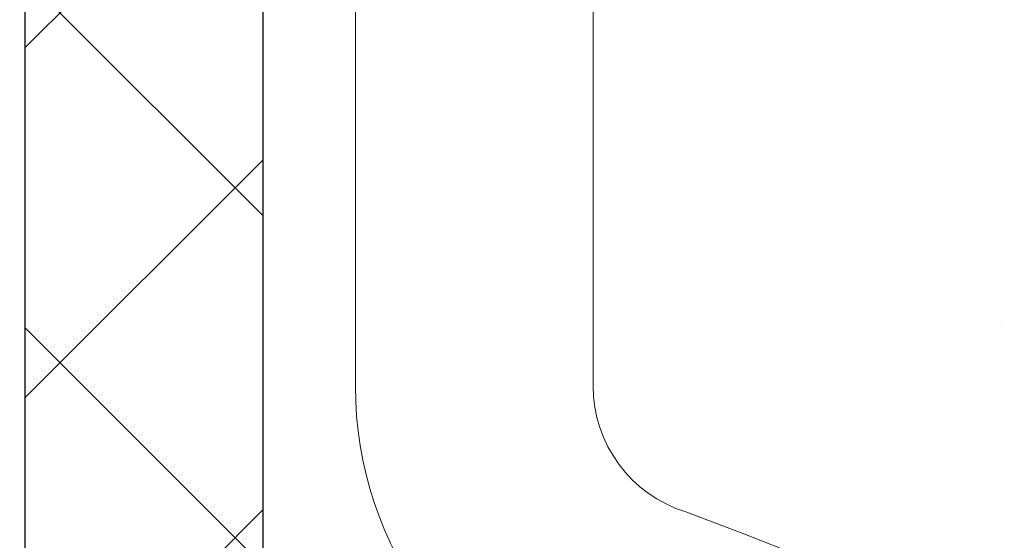
# Model space of a CAD drawing. Extents: x 13 to 3254, y -85 to 1977.
# Drawn here: x 177 to 178, y -60 to -60 of the extents above; entities that cross this region are included whole.
import ezdxf

# ---------------------------------------------------------------- set-up
doc = ezdxf.new("R2010")
doc.units = 0
doc.header["$LTSCALE"] = 5
doc.header["$MEASUREMENT"] = 0
doc.layers.get('DEFPOINTS').update_dxf_attribs({"linetype": 'CONTINUOUS'})
for name, color, linetype, lineweight in [('CONCRETE - H', 130, 'CONTINUOUS', 9), ('DECK COAT - H', 20, 'CONTINUOUS', 20), ('DECK COAT - L', 22, 'CONTINUOUS', 18), ('DIMS', 50, 'CONTINUOUS', 25), ('MIG FOOT - H', 251, 'CONTINUOUS', 20), ('MIG RETAINER - H', 251, 'CONTINUOUS', 20), ('PVC SIDESHEET - H', 170, 'CONTINUOUS', 20), ('PVC SIDESHEET - L', 150, 'CONTINUOUS', 25)]:
    doc.layers.add(name, color=color, linetype=linetype, lineweight=lineweight)
doc.dimstyles.get("Standard").update_dxf_attribs({"dimtxt": 0.18, "dimasz": 0.18, "dimexe": 0.18, "dimexo": 0.0625, "dimgap": 0.09, "dimtad": 0, "dimtih": 1, "dimtoh": 1, "dimdec": 4, "dimzin": 0, "dimdsep": 46, "dimtxsty": 'Standard', "dimcen": 0.09, "dimadec": 0, "dimazin": 0, "dimtfac": 1, "dimtdec": 4, "dimtofl": 0, "dimtmove": 0, "dimatfit": 3, "dimfxl": 1, "dimtolj": 1, "dimtzin": 0, "dimarcsym": 0})
pattern_1 = [(45, (-7.002386927800956, -202.2904333713735), (-0.003479849246914297, 0.003479849246914297), [])]

# ---------------------------------------------------------------- blocks, each defined once
blk = doc.blocks.new('*D19')
at = {"layer": 'DEFPOINTS', "color": 0, "transparency": 16777216}
for p in [(182.2837935231585, -58.57390142941688), (176.7837935231605, -63.57393459997562), (185.8153610739623, -63.57393459997562)]:
    blk.add_point(p, dxfattribs=at)
at = {"layer": 'DIMS', "color": 0, "lineweight": -2, "transparency": 16777216}
for p, q in [((182.5937935231585, -58.57390142941688), (186.1253610739623, -58.57390142941688)), ((185.8153610739623, -58.88390142941688), (185.8153610739623, -60.3989021971262)), ((185.8153610739623, -63.26393459997561), (185.8153610739623, -61.84556886379287)), ((177.0937935231605, -63.57393459997562), (186.1253610739623, -63.57393459997562))]:
    blk.add_line(p, q, dxfattribs=at)
at = {"layer": 'DIMS', "color": 0, "transparency": 16777216}
for points in [[(185.7636944072956, -58.88390142941688), (185.8670277406289, -58.88390142941688), (185.8153610739623, -58.57390142941688)], [(185.7636944072956, -63.26393459997561), (185.8670277406289, -63.26393459997561), (185.8153610739623, -63.57393459997562)]]:
    blk.add_solid(points, dxfattribs=at)
at = {"layer": 'DIMS', "color": 0, "transparency": 16777216, "insert": (185.8153610739623, -61.12223553045951), "char_height": 0.31, "attachment_point": 5}
blk.add_mtext('\\A1;5 IN\\P [127.0mm]', dxfattribs=at)
blk = doc.blocks.new('*D22')
at = {"layer": 'DEFPOINTS', "color": 0, "transparency": 16777216}
for p in [(184.7837935231609, -59.07386891490839), (176.7838002040783, -59.994516420759), (176.7838002040783, -61.07393535805308)]:
    blk.add_point(p, dxfattribs=at)
at = {"layer": 'DIMS', "color": 0, "lineweight": -2, "transparency": 16777216}
for p, q in [((184.7837935231609, -59.38386891490839), (184.7837935231609, -60.304516420759)), ((176.7838002040783, -60.76393535805308), (176.7838002040783, -59.684516420759)), ((177.0938002040783, -59.994516420759), (180.5143029934338, -59.994516420759)), ((184.4737935231609, -59.994516420759), (183.6659696601005, -59.994516420759))]:
    blk.add_line(p, q, dxfattribs=at)
at = {"layer": 'DIMS', "color": 0, "transparency": 16777216}
for points in [[(177.0938002040783, -59.94284975409233), (177.0938002040783, -60.04618308742567), (176.7838002040783, -59.994516420759)], [(184.4737935231609, -59.94284975409233), (184.4737935231609, -60.04618308742567), (184.7837935231609, -59.994516420759)]]:
    blk.add_solid(points, dxfattribs=at)
at = {"layer": 'DIMS', "color": 0, "transparency": 16777216, "insert": (182.0901363267672, -59.994516420759), "char_height": 0.31, "attachment_point": 5}
blk.add_mtext('\\A1;8 IN\\P [203.2mm]', dxfattribs=at)

msp = doc.modelspace()

# ---------------------------------------------------------------- hatches: boundary and pattern name
at = {"layer": 'CONCRETE - H'}
h = msp.add_hatch(dxfattribs=at)
h.set_pattern_fill('AR-CONC', color=256, scale=0.217)
h.set_pattern_definition([(49.99999999999999, (-2, 0), (1.556454596243635, -0.1361721329122314), [0.16275, -1.79025]), (355, (-2, 0), (-0.30109039394021, 1.632256930129026), [0.1302, -1.4322]), (100.45144446, (-1.87029545223, -0.01134767648), (1.255364197397833, 1.496084780401926), [0.1383162166399999, -1.521478383039999]), (46.18420000000002, (-2, 0.434), (2.315913687557312, -0.3591768393209761), [0.2441249999999999, -2.685374999999999]), (96.63563549, (-1.80700726335, 0.40406852381), (2.028216422113076, 2.113837363680775), [0.20747444214, -2.282218859199999]), (351.1841639899999, (-2, 0.434), (2.028216420768858, 2.113837362585878), [0.1953, -2.14830000217]), (21, (-1.783, 0.3255), (1.295288303097062, -0.8736829927437852), [0.16275, -1.79025]), (326.0000000000001, (-1.783, 0.3255), (0.5279942702698324, 1.573575597751671), [0.1302, -1.4322]), (71.45144474, (-1.67505930882, 0.25269308442), (1.823282557504037, 0.6998926015897878), [0.1383162123, -1.52147838304]), (37.50000000000001, (-2, 0), (0.02638688603852075, 0.7223796628139459), [0, -1.41484, 0, -1.4539, 0, -1.437625]), (7.499999999999999, (-2, 0), (0.5708608962494625, 0.8558734147847217), [0, -0.82894, 0, -1.38229, 0, -0.547925]), (327.5, (-2.48391, 0), (1.158394686494127, -0.04894407166360407), [0, -0.5425, 0, -1.6926, 0, -2.24595]), (317.5, (-2.70091, 0), (1.265513987472978, 0.2172278116611295), [0, -0.70525, 0, -1.12406, 0, -1.59495])])
edge = h.paths.add_edge_path()
edge.add_spline(control_points=[(186.5386857454838, -58.57393459997579), (186.6765897746629, -58.90643566067121), (187.1790641183597, -60.10373368852923), (184.307830890529, -59.36377024273697), (183.3302695960519, -61.45822639519878), (183.6349916802665, -62.65627066375384), (183.895009134752, -63.28464890318627)], knot_values=[0, 0, 0, 0, 0.8976278745051464, 3.234769126600754, 4.894874835587514, 6.877130241027044, 6.877130241027044, 6.877130241027044, 6.877130241027044], degree=3, periodic=0)
edge.add_line((183.8949988687899, -63.28464890318649), (183.40200748273, -63.28464890318787))
edge.add_line((183.40200748273, -63.28464890318787), (183.40200748273, -63.08779889467486))
edge.add_line((183.40200748273, -63.08779889467486), (182.73232378273, -63.08779889467485))
edge.add_arc((182.73232378273, -63.04842889467513), 0.03936999999972102, 239.9999999998858, 270.00000000012403, ccw=False)
edge.add_line((182.71263878273, -63.08252431482184), (182.5768778751121, -63.00414271826319))
edge.add_arc((182.5217598751125, -63.09960989467443), 0.1102359999995308, 60.00000000006802, 89.99999999997046)
edge.add_line((182.5217598751125, -62.9893738946749), (181.6138019340836, -62.9893738946749))
edge.add_arc((181.6138019340835, -62.95000389467479), 0.03937000000011182, 239.9999999667406, 270.00000000008276, ccw=False)
edge.add_line((181.5941169340637, -62.98409931481045), (180.9140297479245, -62.59145131200414))
edge.add_arc((180.8540298071971, -62.69537439467928), 0.1199999999999835, 60.00003267868259, 90)
edge.add_line((180.8540298071971, -62.57537439467929), (180.6425884246375, -62.5753743946792))
edge.add_arc((180.6425884246374, -62.53600439467906), 0.03937000000014024, 225.0000000000073, 270.0000000001654, ccw=False)
edge.add_line((180.614749630662, -62.56384318865447), (180.4982831065296, -62.44737666452203))
edge.add_arc((180.2485811322227, -62.69707863882845), 0.3531319186158823, 44.9999999999356, 76.09799910888232)
edge.add_arc((179.9592965391396, -63.86584841226868), 1.557170273114089, 76.0979991089303, 103.902000891074)
edge.add_arc((179.670011946056, -62.69707863882905), 0.3531319186163515, 103.902000891037, 135.0000000000081)
edge.add_line((179.420309971749, -62.44737666452205), (179.3038434476163, -62.5638431886545))
edge.add_arc((179.2760046536411, -62.53600439467939), 0.03936999999978212, 270, 315.00000000009504, ccw=False)
edge.add_line((179.2760046536411, -62.57537439467917), (177.5650995511569, -62.5753743946792))
edge.add_arc((177.565099551157, -62.53600439467918), 0.03937000000001944, 180, 269.99999999991724, ccw=False)
edge.add_line((177.525729551157, -62.53600439467918), (177.5257295511572, -61.2315208373082))
edge.add_line((177.5257295511572, -61.2315208373082), (177.5257295511569, -61.22022226907167))
edge.add_arc((177.5650995511569, -61.22022226907171), 0.03937000000004787, 107.3023772369659, 179.999999999938, ccw=False)
edge.add_line((177.5533903427867, -61.18263382218511), (177.5706632838802, -61.17610782539028))
edge.add_line((177.5706632838802, -61.17610782539028), (177.5878398800546, -61.16939344532189))
edge.add_line((177.5878398800546, -61.16939344532189), (177.604823786391, -61.16230229870642))
edge.add_line((177.604823786391, -61.16230229870642), (177.6215186579706, -61.15464600227035))
edge.add_line((177.6215186579706, -61.15464600227035), (177.6378281498742, -61.14623617274013))
edge.add_line((177.6378281498742, -61.14623617274013), (177.6536670641991, -61.13692060101918))
edge.add_line((177.6536670641991, -61.13692060101918), (177.669007593509, -61.12673332093949))
edge.add_line((177.669007593509, -61.12673332093949), (177.6838403476749, -61.1157681339793))
edge.add_line((177.6838403476749, -61.1157681339793), (177.6981559450962, -61.10411886929425))
edge.add_line((177.6981559450962, -61.10411886929425), (177.7119450006909, -61.0918793048133))
edge.add_line((177.7119450006909, -61.0918793048133), (177.7251962798745, -61.07911600321607))
edge.add_line((177.7251962798745, -61.07911600321607), (177.7378936614273, -61.06582362033033))
edge.add_line((177.7378936614273, -61.06582362033033), (177.7500237890209, -61.05199554424634))
edge.add_line((177.7500237890209, -61.05199554424634), (177.7615865796105, -61.03766417506129))
edge.add_line((177.7615865796105, -61.03766417506129), (177.7725850406921, -61.02287099639604))
edge.add_line((177.7725850406921, -61.02287099639604), (177.7830221797615, -61.00765749187129))
edge.add_line((177.7830221797615, -61.00765749187129), (177.7929010043145, -60.99206514510782))
edge.add_line((177.7929010043145, -60.99206514510782), (177.8022245218472, -60.97613543972646))
edge.add_line((177.8022245218472, -60.97613543972646), (177.8109958034887, -60.95990981747259))
edge.add_line((177.8109958034887, -60.95990981747259), (177.8192230480441, -60.94342634571304))
edge.add_line((177.8192230480441, -60.94342634571304), (177.8269232637526, -60.92671729457545))
edge.add_line((177.8269232637526, -60.92671729457545), (177.8341143271371, -60.90981436279414))
edge.add_line((177.8341143271371, -60.90981436279414), (177.8408145913581, -60.89274776360169))
edge.add_line((177.8408145913581, -60.89274776360169), (177.8470469671191, -60.87553350606426))
edge.add_line((177.8470469671191, -60.87553350606426), (177.852836897225, -60.85817970762822))
edge.add_line((177.852836897225, -60.85817970762822), (177.858209851625, -60.84069440114347))
edge.add_line((177.858209851625, -60.84069440114347), (177.8631913002674, -60.82308561945992))
edge.add_line((177.8631913002674, -60.82308561945992), (177.8678067131013, -60.80536139542748))
edge.add_line((177.8678067131013, -60.80536139542748), (177.8720815600753, -60.78752976189604))
edge.add_line((177.8720815600753, -60.78752976189604), (177.8760413111382, -60.76959875171552))
edge.add_line((177.8760413111382, -60.76959875171552), (177.8797114362386, -60.75157639773583))
edge.add_line((177.8797114362386, -60.75157639773583), (177.8831174053255, -60.73347073280688))
edge.add_line((177.8831174053255, -60.73347073280688), (177.8862846883475, -60.71528978977854))
edge.add_line((177.8862846883475, -60.71528978977854), (177.8892387552535, -60.69704160150074))
edge.add_line((177.8892387552535, -60.69704160150074), (177.8920050759921, -60.6787342008234))
edge.add_line((177.8920050759921, -60.6787342008234), (177.8946091205121, -60.66037562059641))
edge.add_line((177.8946091205121, -60.66037562059641), (177.8970763587624, -60.64197389366969))
edge.add_line((177.8970763587624, -60.64197389366969), (177.8994322606916, -60.6235370528931))
edge.add_line((177.8994322606916, -60.6235370528931), (177.9017022962485, -60.60507313111658))
edge.add_line((177.9017022962485, -60.60507313111658), (177.9039119353818, -60.58659016119007))
edge.add_line((177.9039119353818, -60.58659016119007), (177.9060866480403, -60.56809617596342))
edge.add_line((177.9060866480403, -60.56809617596342), (177.9060866480403, -60.55436084363338))
edge.add_line((177.9060866480403, -60.55436084363338), (177.9039119353818, -60.53586685840672))
edge.add_line((177.9039119353818, -60.53586685840672), (177.9017022962485, -60.51738388848018))
edge.add_line((177.9017022962485, -60.51738388848018), (177.8994322606916, -60.49891996670367))
edge.add_line((177.8994322606916, -60.49891996670367), (177.8970763587624, -60.48048312592708))
edge.add_line((177.8970763587624, -60.48048312592708), (177.8946091205121, -60.46208139900035))
edge.add_line((177.8946091205121, -60.46208139900035), (177.8920050759921, -60.44372281877337))
edge.add_line((177.8920050759921, -60.44372281877337), (177.8892387552535, -60.42541541809602))
edge.add_line((177.8892387552535, -60.42541541809602), (177.8862846883475, -60.40716722981823))
edge.add_line((177.8862846883475, -60.40716722981823), (177.8831174053255, -60.38898628678992))
edge.add_line((177.8831174053255, -60.38898628678992), (177.8797114362386, -60.37088062186093))
edge.add_line((177.8797114362386, -60.37088062186093), (177.8760413111382, -60.35285826788125))
edge.add_line((177.8760413111382, -60.35285826788125), (177.8720815600753, -60.33492725770076))
edge.add_line((177.8720815600753, -60.33492725770076), (177.8678067131013, -60.31709562416931))
edge.add_line((177.8678067131013, -60.31709562416931), (177.8631913002674, -60.29937140013688))
edge.add_line((177.8631913002674, -60.29937140013688), (177.858209851625, -60.28176261845333))
edge.add_line((177.858209851625, -60.28176261845333), (177.852836897225, -60.26427731196857))
edge.add_line((177.852836897225, -60.26427731196857), (177.8470469671191, -60.24692351353254))
edge.add_line((177.8470469671191, -60.24692351353254), (177.8408145913581, -60.2297092559951))
edge.add_line((177.8408145913581, -60.2297092559951), (177.8341143271371, -60.21264265680263))
edge.add_line((177.8341143271371, -60.21264265680263), (177.8269232637526, -60.19573972502131))
edge.add_line((177.8269232637526, -60.19573972502131), (177.8192230480441, -60.17903067388373))
edge.add_line((177.8192230480441, -60.17903067388373), (177.8109958034887, -60.16254720212417))
edge.add_line((177.8109958034887, -60.16254720212417), (177.8022245218471, -60.1463215798703))
edge.add_line((177.8022245218471, -60.1463215798703), (177.7929010043145, -60.13039187448892))
edge.add_line((177.7929010043145, -60.13039187448892), (177.7830221797614, -60.11479952772548))
edge.add_line((177.7830221797614, -60.11479952772548), (177.772585040692, -60.09958602320073))
edge.add_line((177.772585040692, -60.09958602320073), (177.7615865796104, -60.08479284453544))
edge.add_line((177.7615865796104, -60.08479284453544), (177.7500237890209, -60.07046147535043))
edge.add_line((177.7500237890209, -60.07046147535043), (177.7378936614273, -60.05663339926643))
edge.add_line((177.7378936614273, -60.05663339926643), (177.7251962798744, -60.04334101638072))
edge.add_line((177.7251962798744, -60.04334101638072), (177.7119450006909, -60.03057771478349))
edge.add_line((177.7119450006909, -60.03057771478349), (177.6981559450961, -60.01833815030251))
edge.add_line((177.6981559450961, -60.01833815030251), (177.6838403476749, -60.00668888561749))
edge.add_line((177.6838403476749, -60.00668888561749), (177.669007593509, -59.9957236986573))
edge.add_line((177.669007593509, -59.9957236986573), (177.6536670641991, -59.98553641857761))
edge.add_line((177.6536670641991, -59.98553641857761), (177.6378281498742, -59.97622084685663))
edge.add_line((177.6378281498742, -59.97622084685663), (177.6215186579705, -59.96781101732644))
edge.add_line((177.6215186579705, -59.96781101732644), (177.604823786391, -59.96015472089037))
edge.add_line((177.604823786391, -59.96015472089037), (177.5878398800546, -59.95306357427491))
edge.add_line((177.5878398800546, -59.95306357427491), (177.5706632838802, -59.94634919420652))
edge.add_line((177.5706632838802, -59.94634919420652), (177.5533903427867, -59.93982319741168))
edge.add_arc((177.565099551157, -59.90223475052504), 0.03937000000010585, 180.0000000000414, 252.6976227629736, ccw=False)
edge.add_line((177.5257295511569, -59.90223475052507), (177.5257295511569, -59.71299970166636))
edge.add_line((177.5257295511569, -59.71299970166636), (177.4273045511572, -59.71299970166636))
edge.add_line((177.4273045511572, -59.71299970166636), (177.4275686547633, -59.71299970166637))
edge.add_arc((177.4666745511572, -59.70844714554615), 0.03936999999996848, 122.9031521393446, 186.6402612610763, ccw=False)
edge.add_line((177.4452879545213, -59.67539248801754), (177.7605058949771, -59.47144425654451))
edge.add_arc((177.5828160511557, -59.27275190311681), 0.2665564328766554, 311.8061494065296, 360.0000000001619)
edge.add_line((177.8493724840324, -59.27275190311605), (177.8493724840322, -59.22353830076646))
edge.add_line((177.8493724840322, -59.22353830076646), (177.9391161889413, -59.22353830076646))
edge.add_line((177.9391161889413, -59.22353830076646), (177.9391161889413, -59.27723217335689))
edge.add_line((177.9391161889413, -59.27723217335689), (178.1379350865793, -59.27723217335691))
edge.add_arc((178.1379350865792, -59.19849201587656), 0.0787401574803468, 270.0000000000206, 359.9999999999793)
edge.add_line((178.2166752440596, -59.19849201587659), (178.2166752440596, -59.07386891490839))
edge.add_line((178.2166752440596, -59.07386891490839), (184.7837935231611, -59.07386891490839))
edge.add_line((184.7837935231611, -59.07386891490839), (184.7837935231611, -58.57393459997579))
edge.add_line((184.7837935231611, -58.57393459997579), (186.5386857454838, -58.57393459997579))
h.paths.add_polyline_path([(180.9276363267672, -60.48534975409233), (183.4076363267671, -60.48534975409233), (183.4076363267671, -59.50368308742566), (180.9276363267672, -59.50368308742566)], flags=16)
at = {"layer": 'DECK COAT - H'}
h = msp.add_hatch(dxfattribs=at)
h.set_pattern_fill('ANSI31', color=256, scale=0.03937, style=0)
h.set_pattern_definition(pattern_1)
h.paths.add_polyline_path([(177.6311047967258, -60.61924671132068), (177.6315884735107, -60.61566967551282), (177.6320678928795, -60.61208379060419), (177.6325433350399, -60.60848895273843), (177.6330150801993, -60.60488505805908), (177.6334834085655, -60.60127200270976), (177.6339485990651, -60.59764969573088), (177.6344108832507, -60.59401859329689), (177.6348705280165, -60.59037899445811), (177.6353278293978, -60.58673093893653), (177.63578308343, -60.58307446645416), (177.6362365861484, -60.57940961673303), (177.6366886335883, -60.57573642949511), (177.6371395217849, -60.57205494446247), (177.6375863619789, -60.56839131340497, 0.06075811873688682), (177.6375895467733, -60.55409181823991), (177.6371395217847, -60.55040207513441), (177.6366886335881, -60.54672059010174), (177.6362365861483, -60.54304740286385), (177.63578308343, -60.53938255314272), (177.6353278293978, -60.53572608066035), (177.6348705280165, -60.53207802513877), (177.6344108832507, -60.52843842629999), (177.6337774033884, -60.52346263361189), (177.7046709308756, -60.51919248443632), (177.7049434052201, -60.52133708406494), (177.7056283773035, -60.52679009767344), (177.7063072079387, -60.53224862292829), (177.7069808714896, -60.53771257012876), (177.7076503423207, -60.543181849574), (177.708316594796, -60.54865637156318), (177.7089806032796, -60.55413604639553, -0.0603675126623075), (177.7089777788245, -60.56834428178301), (177.708316594796, -60.57380064803372), (177.7076503423207, -60.57927517002294), (177.7069808714897, -60.58474444946815), (177.7063072079387, -60.59020839666861), (177.7056283773035, -60.5956669219235), (177.7049434052203, -60.60111993553197), (177.7042513050321, -60.60656733942868), (177.7035510986317, -60.61200903589013), (177.7028418421654, -60.61744494640466), (177.7021225922846, -60.62287499276836), (177.7013924056412, -60.62829909677738), (177.7006503388872, -60.63371718022786), (177.6998954486741, -60.63912916491587), (177.6991267916538, -60.64453497263757), (177.6983434244782, -60.64993452518907), (177.6975444037989, -60.65532774436649), (177.6967287862679, -60.66071455196594), (177.6958956285369, -60.66609486978355), (177.6950439872576, -60.67146861961548), (177.6941729190821, -60.67683572325778), (177.6932814806618, -60.68219610250661), (177.6923687286489, -60.6875496791581), (177.6914337196949, -60.69289637500835), (177.6904758863702, -60.69823764731778), (177.6894946037881, -60.70357446035312), (177.6884887887506, -60.70890576862392), (177.6874573578594, -60.71423052579165), (177.6863992277167, -60.71954768551781), (177.6853133149241, -60.72485620146382), (177.6841985360839, -60.73015502729119), (177.6830538077979, -60.73544311666136), (177.681878046668, -60.7407194232358), (177.6806701692963, -60.74598290067603), (177.6794290922846, -60.75123250264345), (177.6781537322348, -60.75646718279957), (177.676843005749, -60.76168589480586), (177.6756322648526, -60.7663607898604), (177.6078282692667, -60.74552302843394), (177.6086739679207, -60.74219709310917), (177.6094754254586, -60.73897896051939), (177.6102642421096, -60.73574560915891), (177.611040644604, -60.73249740216666), (177.6118048596718, -60.72923470268158), (177.6125571140435, -60.72595787384257), (177.6132976344492, -60.72266727878853), (177.6140266476193, -60.71936328065844), (177.614744380284, -60.71604624259122), (177.6154510591735, -60.71271652772573), (177.6161469110181, -60.70937449920093), (177.6168321625481, -60.70602052015575), (177.6175070404936, -60.70265495372909), (177.6181717715852, -60.6992781630599), (177.6188265825528, -60.69589051128709), (177.6194717001269, -60.69249236154958), (177.6201073510376, -60.6890840769863), (177.6207337620153, -60.68566602073615), (177.6213511597901, -60.68223855593807), (177.621959385558, -60.67880304451138), (177.6225583101789, -60.67536055338401), (177.6231482138544, -60.67191097871502), (177.6237293767925, -60.66845421664799), (177.6243020792004, -60.66499016332649), (177.6248666012859, -60.66151871489411), (177.6254232232565, -60.65803976749443), (177.6259722253198, -60.65455321727104), (177.6265138876835, -60.65105896036751), (177.6270484905552, -60.64755689292743), (177.6275763141423, -60.64404691109438), (177.6280976386527, -60.64052891101194), (177.6286127442938, -60.63700278882369), (177.6291219112731, -60.63346844067321), (177.6296254197984, -60.6299257627041), (177.6301235500773, -60.62637465105992), (177.6306165823171, -60.62281500188426)])
h.paths.add_polyline_path([(177.5258240926709, -60.223955820402), (177.5240009134976, -60.2223977462739), (177.5221741990806, -60.2208818776203), (177.5203449066058, -60.21940879661231), (177.5185139932591, -60.21797908542111), (177.5166824426146, -60.21659333430817), (177.514851863433, -60.21525226354696), (177.513023782677, -60.21395641754161), (177.5111995435614, -60.21270626286933), (177.5093804893016, -60.21150226610744), (177.5075682494908, -60.21034504099008), (177.5057672576121, -60.20923652784806), (177.5039770462167, -60.20817589873842), (177.5021955599991, -60.20716147913986), (177.5004207436535, -60.20619159453115), (177.4986517259612, -60.20526502228357), (177.4968922875835, -60.20438221659855), (177.4951246932324, -60.20353522744297), (177.4933266763174, -60.2027143553308), (177.4914759702478, -60.20190990077596), (177.4895504084313, -60.20111235009021), (177.4875363944645, -60.20031703406887), (177.4854335359404, -60.19952441094036), (177.483242484731, -60.19873517998609), (177.4809638927078, -60.19795004048761), (177.478598411743, -60.19716969172639), (177.4761470694913, -60.19639495160105), (177.4736129197766, -60.19562683209735), (177.4709968788409, -60.19486494692195), (177.4682994032017, -60.19410870888599), (177.4655209493764, -60.19335753080061), (177.4626619738822, -60.19261082547699), (177.4597229332367, -60.19186800572625), (177.4567042839571, -60.19112848435957), (177.4536064825608, -60.19039167418809), (177.4504294586783, -60.18965655796099), (177.4471729751224, -60.18892079980303), (177.4438388928324, -60.18818258769731), (177.4404291736994, -60.18744016024475), (177.4369457796146, -60.18669175604624), (177.4333906724691, -60.18593561370263), (177.429765814154, -60.18516997181486), (177.4281454671546, -60.18480545726455, -0.01216223081922574), (177.4182188630936, -60.18268943401308), (177.4385361450374, -60.11462395973878, 0.00498223423146265), (177.441229786716, -60.11515784038055), (177.4461116913109, -60.1161920542274), (177.4515286279735, -60.1173410423991), (177.4568968717097, -60.1184969310432), (177.4622129416919, -60.11966731502586), (177.4674733570923, -60.12085978921316), (177.4726742039351, -60.12208214741609), (177.4778112281469, -60.1233417447615), (177.4828816810812, -60.12464464928668), (177.487882890039, -60.12599687840274), (177.4928121823213, -60.12740444952091), (177.4976668852289, -60.12887338005227), (177.5024443260629, -60.13040968740806), (177.507141832124, -60.13201938899938), (177.5117567307133, -60.13370850223744), (177.5162863491318, -60.13548304453336), (177.5207283109691, -60.13734921030856), (177.525096656381, -60.13932084294818), (177.5294051177916, -60.14140527296341), (177.533660425352, -60.14360451785647), (177.5378693092136, -60.14592059512968), (177.5420384995275, -60.14835552228531), (177.5461746376931, -60.15091126783763), (177.5502737316659, -60.15358385355553), (177.5543291340517, -60.15636758505512), (177.5583390400313, -60.15925939085015), (177.5623016447856, -60.16225619945455), (177.5662151434955, -60.16535493938208), (177.5700777308887, -60.16855253981409), (177.5738874533764, -60.17184604022559), (177.5776424116082, -60.17523201324526), (177.5813408363743, -60.17870675357973), (177.5849809584644, -60.18226655593553), (177.5885610086684, -60.1859077150193), (177.592079217776, -60.18962652553758), (177.5955338165773, -60.19341928219698), (177.5989230358621, -60.19728227970408), (177.6022451064202, -60.20121181276544), (177.6054982590416, -60.20520417608766), (177.608680724516, -60.20925566437732), (177.6117907336333, -60.21336257234101), (177.6148262107204, -60.21752099523248), (177.6177869502761, -60.22172872100246), (177.6206742186945, -60.22598476768597), (177.6234892842228, -60.23028815479758), (177.6262334151082, -60.23463790185188), (177.6289078795974, -60.23903302836338), (177.6315139459378, -60.2434725538467), (177.6340528823762, -60.24795549781633), (177.6365259571599, -60.25248087978692), (177.6389344385357, -60.25704771927299), (177.6412795947509, -60.26165503578908), (177.6435626940524, -60.26630184884978), (177.6457850046872, -60.27098717796964), (177.6479477949026, -60.27571004266325), (177.6484639633557, -60.27687735933641), (177.5837447893251, -60.30573943084617), (177.5828546984135, -60.30375548428874), (177.5816482951461, -60.30112996796645), (177.5804242648153, -60.29852918096724), (177.5791824086893, -60.29595323207973), (177.5779227047306, -60.29340244508997), (177.5766453294338, -60.29087731250674), (177.5753500907524, -60.28837781569244), (177.5740367839479, -60.28590391955261), (177.5727052042823, -60.28345558899277), (177.5713551470174, -60.28103278891838), (177.569986407415, -60.27863548423501), (177.5685987807369, -60.27626363984815), (177.5671920622448, -60.27391722066331), (177.5657660472007, -60.27159619158603), (177.5643205308663, -60.26930051752181), (177.5628553085034, -60.26703016337613), (177.5613701753738, -60.26478509405457), (177.5598649267393, -60.2625652744626), (177.5583389118198, -60.26037016547907), (177.5567892214526, -60.25819663859578), (177.5552161349695, -60.25604510591189), (177.5536205843466, -60.2539167119822), (177.5520035015596, -60.25181260136149), (177.5503658185846, -60.24973391860458), (177.5487084673974, -60.24768180826622), (177.547032379974, -60.2456574149012), (177.5453384882903, -60.24366188306432), (177.543627724322, -60.24169635731037), (177.5419010200454, -60.23976198219411), (177.5401593074361, -60.23785990227036), (177.5384035184701, -60.23599126209389), (177.5366345851233, -60.23415720621948), (177.5348534583764, -60.23235889717041), (177.5330623132099, -60.23059852823677), (177.5312628468701, -60.22887745392195), (177.5294560165432, -60.22719625639716), (177.5276427794149, -60.22555551783346)])
h.paths.add_polyline_path([(177.2580105191961, -59.71299970166648), (177.3288765191962, -59.71299970166642), (177.3288765191962, -59.88332950324333), (177.2580105191961, -59.88332950324327)])
h = msp.add_hatch(dxfattribs=at)
h.set_pattern_fill('ANSI31', color=256, scale=0.03937, style=0)
h.set_pattern_definition(pattern_1)
h.paths.add_polyline_path([(177.454860519201, -62.17639923070796), (177.525726519201, -62.17639923070801), (177.5257265192008, -62.41261923070802), (177.4548605192008, -62.41261923070796)])
h.paths.add_polyline_path([(177.4548605192012, -61.70395923070795), (177.5257265192012, -61.70395923070801), (177.5257265192011, -61.94017923070801), (177.4548605192011, -61.94017923070795)])
h.paths.add_polyline_path([(177.4548605192014, -61.23152083730825), (177.5257265192014, -61.23152083730831), (177.5257265192013, -61.46773923070801), (177.4548605192013, -61.46773923070795)])
h.paths.add_polyline_path([(177.7247561050012, -60.96723721014045), (177.7348105844846, -60.95115621188405), (177.7442088375499, -60.93469193366052), (177.7529767884969, -60.91786997685399), (177.7611397941373, -60.90072170993933), (177.768723204565, -60.88327856965869), (177.7757523698742, -60.86557199275431), (177.7781174892413, -60.85904505256262), (177.843744389416, -60.88464708206477), (177.8408115593971, -60.8927477636018), (177.8341112951761, -60.90981436279425), (177.8269202317917, -60.92671729457557), (177.8192200160832, -60.94342634571315), (177.8109927715277, -60.95990981747271), (177.8022214898862, -60.97613543972658), (177.7928979723536, -60.99206514510793), (177.7830191478005, -61.0076574918714), (177.7725820087311, -61.02287099639615), (177.7615835476495, -61.03766417506141), (177.7500207570599, -61.05199554424645), (177.7378906294663, -61.06582362033045), (177.7251932479135, -61.07911600321619), (177.7119419687301, -61.09187930481342), (177.7064686203484, -61.09673760710855), (177.6596248776697, -61.04396561622171), (177.663843327853, -61.04034181701293), (177.6774928141643, -61.02703509504853), (177.6903992796894, -61.01293471979726), (177.7025715245775, -60.99818252321764), (177.7140184847823, -60.9829193880757)])
h.paths.add_polyline_path([(177.8352945341059, -60.56780055666367, 0.05548686241699283), (177.8353031299723, -60.55473368304452), (177.8332047781412, -60.53588335202916), (177.8310571767637, -60.51703798034886), (177.8288236960473, -60.49820125655351), (177.8264677061993, -60.47937686919308), (177.823952577427, -60.46056850681749), (177.8212416799379, -60.44177985797675), (177.8182983839396, -60.42301461122078), (177.8162173245825, -60.41087535892636), (177.8850035890387, -60.39983082524812), (177.8862816563866, -60.40716722981834), (177.8892357232925, -60.42541541809614), (177.8920020440311, -60.44372281877348), (177.8946060885511, -60.46208139900047), (177.8970733268015, -60.48048312592719), (177.8994292287306, -60.49891996670378), (177.9016992642875, -60.51738388848027), (177.9039089034208, -60.53586685840681), (177.9060836160793, -60.55436084363346, -0.05859327961190841), (177.9060767705797, -60.56815439081298), (177.9039089034208, -60.58659016119019), (177.9016992642875, -60.6050731311167), (177.8994292287306, -60.62353705289321), (177.8970733268015, -60.6419738936698), (177.8966903858523, -60.64483003242084), (177.8271581437006, -60.63756354642361), (177.8288236960473, -60.62425576304351), (177.8310571767637, -60.60541903924816), (177.8332047781412, -60.58657366756786)])
h.paths.add_polyline_path([(177.6774928141643, -60.09542192454852), (177.663843327853, -60.08211520258409), (177.6494420206065, -60.0697439658651), (177.634280784151, -60.05844830438751), (177.6183983109576, -60.04825047607703), (177.6007510401341, -60.03833109388667), (177.6380118836731, -59.97633069212738), (177.6536640322381, -59.98553641857772), (177.669004561548, -59.99572369865741), (177.6838373157139, -60.00668888561761), (177.6981529131352, -60.01833815030263), (177.7119419687299, -60.0305777147836), (177.7251932479135, -60.04334101638084), (177.7378906294663, -60.05663339926654), (177.7500207570599, -60.07046147535054), (177.7615835476495, -60.08479284453556), (177.772582008731, -60.09958602320084), (177.7830191478005, -60.11479952772559), (177.7928979723535, -60.13039187448904), (177.8022214898862, -60.14632157987042), (177.8109927715277, -60.16254720212429), (177.8123343271668, -60.16523503938755), (177.747956703591, -60.19495564175064), (177.7442088375499, -60.1877650859365), (177.7348105844846, -60.171300807713), (177.7247561050012, -60.15521980945657), (177.7140184847823, -60.13953763152132), (177.7025715245775, -60.12427449637941), (177.6903992796894, -60.10952229979979)])
h.paths.add_polyline_path([(177.4548605191958, -59.71299970166648), (177.525726519196, -59.71299970166648), (177.525726519196, -59.78834531278507), (177.4548605191958, -59.78834531278507)])
h.paths.add_polyline_path([(177.2580105192027, -61.8546747086889), (177.3288765192012, -61.85467470868896), (177.3288765192011, -62.09089470868896), (177.2580105192023, -62.09089470868891)])
h.paths.add_polyline_path([(177.2580105192038, -61.3822347086889), (177.3288765192015, -61.38223470868896), (177.3288765192014, -61.61845470868896), (177.2580105192032, -61.6184547086889)])
h.paths.add_polyline_path([(177.4281454671546, -60.93765156233242), (177.429765814154, -60.93728704778216), (177.4355038340681, -60.93607506430108), (177.4423381116154, -60.93460672569633), (177.4489524696315, -60.93314221500516), (177.4552317622734, -60.93168927977818), (177.4612540675578, -60.93021391016016), (177.4669690896694, -60.92872126447502), (177.4723615581054, -60.92720948446863), (177.4774140592281, -60.92567803404482), (177.4833100876027, -60.92373299263186), (177.4896068777545, -60.92135956548366), (177.4949918569742, -60.91901885285928), (177.5233595432705, -60.9839202146734), (177.5207283109691, -60.98510780928844), (177.5162863491318, -60.98697397506366), (177.5117567307133, -60.98874851735958), (177.507141832124, -60.99043763059764), (177.5024443260629, -60.99204733218896), (177.4976668852289, -60.99358363954475), (177.4928121823213, -60.99505257007611), (177.487882890039, -60.99646014119428), (177.4828816810812, -60.99781237031034), (177.4778112281469, -60.99911527483552), (177.4726742039351, -61.00037487218093), (177.4674733570923, -61.00159723038384), (177.4622129416919, -61.00278970457116), (177.4568968717097, -61.00396008855382), (177.4515286279736, -61.00511597719792), (177.4461116913109, -61.00626496536962), (177.441229786716, -61.00729917921642, 0.2906124959815097), (177.3332909827607, -61.10812604711604), (177.2646952783082, -61.09033224800901, -0.2906124959815037)])
at = {"layer": 'MIG FOOT - H'}
h = msp.add_hatch(dxfattribs=at)
h.set_pattern_fill('ANSI31', color=256, scale=1.9685, style=0)
h.set_pattern_definition([(45, (-771.2351202154739, -526.1366013254329), (-0.1739924623457148, 0.1739924623457148), [])])
h.paths.add_polyline_path([(177.1857920071827, -59.81594940319668), (177.0217920071827, -59.8159494031968), (177.0217920071831, -60.3784494031968), (177.1857920071828, -60.3784494031968)])
edge = h.paths.add_edge_path()
edge.add_line((177.1857920071831, -60.7534494031968), (177.0217920071831, -60.7534494031968))
edge.add_line((177.0217920071831, -60.7534494031968), (177.0217920071833, -62.6803194031968))
edge.add_arc((177.3761220071834, -62.68031940319675), 0.3543300000001182, 180.0000000000092, 269.9999999999816)
edge.add_line((177.3761220071833, -63.03464940319681), (179.7405419761832, -63.03464940319681))
edge.add_line((179.7405419761832, -63.03464940319681), (179.740541976183, -62.87064940319677))
edge.add_line((179.740541976183, -62.87064940319677), (177.3761220071833, -62.87064940319682))
edge.add_arc((177.3761220071831, -62.68031940319686), 0.1903299999999604, 179.9999999999829, 270.0000000000342, ccw=False)
edge.add_line((177.1857920071832, -62.6803194031968), (177.1857920071831, -60.7534494031968))
h.paths.add_polyline_path([(180.709292007183, -62.87064940319682), (180.178045038183, -62.87064940319694), (180.1780450381831, -63.03464940319692), (180.7092920071833, -63.03464940319692)])
at = {"layer": 'MIG RETAINER - H'}
h = msp.add_hatch(dxfattribs=at)
h.set_pattern_fill('ANSI31', color=256, scale=0.47, style=0)
h.set_pattern_definition([(45, (-771.2351202154737, -496.8354576318771), (-0.04154252339470966, 0.04154252339470967), [])])
h.paths.add_polyline_path([(176.7837920071846, -61.48309940319685), (176.7837920071832, -60.78683249606247), (176.8580883414652, -60.72224767800226), (177.0217920071831, -60.72224767800226), (177.0217920071836, -61.48309940319679)])
edge = h.paths.add_edge_path()
edge.add_arc((177.5637920071815, -59.03409940319456), 0.07800000000003138, 270.000000000501, 360.0000000000418)
edge.add_line((177.6417920071816, -59.0340994031945), (177.6417920071812, -58.77109940319743))
edge.add_arc((177.6617920071814, -58.7710994031972), 0.02000000000020918, 90.00000000195422, 180.0000000006514, ccw=False)
edge.add_line((177.6617920071807, -58.75109940319705), (177.7487920071806, -58.75109940319517))
edge.add_arc((177.7487920071813, -58.7810994031952), 0.03000000000002956, 2.1719870346714742e-10, 90.0000000013028, ccw=False)
edge.add_line((177.7787920071813, -58.78109940319509), (177.7787920071819, -59.31609940320216))
edge.add_arc((177.621792007182, -59.31609940320233), 0.1569999999999254, -90.00000000033191, 6.230038707144558e-11, ccw=False)
edge.add_line((177.6217920071811, -59.47309940320231), (177.4555316922238, -59.47309940320146))
edge.add_arc((177.4555316922345, -59.55183908823297), 0.07873968503150763, 90.00000000777618, 177.4144840053407)
edge.add_arc((177.2619892331681, -59.5430994031973), 0.1149999999996634, 275.2124696742857, 357.41448399777784, ccw=False)
edge.add_arc((177.2706199184935, -59.6377065449508), 0.02000000000000517, 160.3257550186187, 275.2124696744299, ccw=False)
edge.add_arc((177.1405729520622, -59.59120893076256), 0.1181095275611714, 340.3257550185371, 642.6342225154141)
edge.add_arc((177.1707811122226, -59.72597431453353), 0.02000000000015042, -10.621520468789072, 102.63422251443592, ccw=False)
edge.add_arc((177.1127920071825, -59.71509940319579), 0.07899999999997757, 270.0000000008245, 349.3784795304081, ccw=False)
edge.add_line((177.1127920071836, -59.7940994031958), (177.0387920071824, -59.79409940319694))
edge.add_arc((177.0387920071826, -59.81109940319693), 0.01699999999999591, 90.00000000076633, 180)
edge.add_line((177.0217920071826, -59.81109940319693), (177.0217920071831, -60.4096511283915))
edge.add_line((177.0217920071831, -60.4096511283915), (176.8580883414652, -60.4096511283915))
edge.add_line((176.8580883414652, -60.4096511283915), (176.7837920071832, -60.34506631033123))
edge.add_line((176.7837920071832, -60.34506631033123), (176.7837920071813, -58.78109940319787))
edge.add_arc((176.8137920071811, -58.78109940319776), 0.02999999999985903, 90.00000000043423, 180.0000000002171, ccw=False)
edge.add_line((176.8137920071809, -58.75109940319784), (176.8787920071811, -58.75109940319722))
edge.add_arc((176.8787920071813, -58.7710994031972), 0.01999999999998181, 0, 90.00000000065143, ccw=False)
edge.add_line((176.8987920071813, -58.7710994031972), (176.8987920071816, -59.03409940319865))
edge.add_arc((176.9767920071816, -59.03409940319854), 0.07799999999997453, 180.0000000000835, 270.0000000004176)
edge.add_line((176.9767920071822, -59.11209940319851), (176.9807920071822, -59.11209940319851))
edge.add_arc((176.9807920071817, -59.03409940319865), 0.07799999999986085, 270.000000000334, 360.0000000001671)
edge.add_line((177.0587920071816, -59.03409940319843), (177.0587920071812, -58.77109940319777))
edge.add_arc((177.0787920071812, -58.77109940319777), 0.01999999999998181, 90.00000000032571, 180, ccw=False)
edge.add_line((177.0787920071811, -58.75109940319778), (177.2202386552374, -58.75109940319682))
edge.add_line((177.2202386552374, -58.75109940319682), (177.2202386552374, -59.08199460941405))
edge.add_line((177.2202386552374, -59.08199460941405), (177.2395242176352, -59.10132521631591))
edge.add_line((177.2395242176352, -59.10132521631591), (177.2395242176352, -59.17846746590119))
edge.add_line((177.2395242176352, -59.17846746590119), (177.2973809048238, -59.21703859069414))
edge.add_line((177.2973809048238, -59.21703859069414), (177.3552375920124, -59.17846746590119))
edge.add_line((177.3552375920124, -59.17846746590119), (177.3552375920124, -59.10132521631591))
edge.add_line((177.3552375920124, -59.10132521631591), (177.3745231544092, -59.08203965391989))
edge.add_line((177.3745231544092, -59.08203965391989), (177.3745231544092, -58.75109940319682))
edge.add_line((177.3745231544092, -58.75109940319682), (177.4617920071813, -58.75109940319665))
edge.add_arc((177.4617920071813, -58.77109940319663), 0.01999999999998181, 0, 90, ccw=False)
edge.add_line((177.4817920071812, -58.77109940319663), (177.4817920071816, -59.03409940319473))
edge.add_arc((177.5597920071817, -59.0340994031945), 0.07800000000008822, 180.000000000167, 270.000000000334)
edge.add_line((177.5597920071821, -59.11209940319459), (177.5637920071821, -59.11209940319459))
at = {"layer": 'PVC SIDESHEET - H'}
h = msp.add_hatch(dxfattribs=at)
h.set_pattern_fill('ANSI37', color=256, scale=0.59055, style=0)
h.set_pattern_definition([(45, (-12.05882516247419, -223.9528689052374), (-0.05219773870371446, 0.05219773870371446), []), (135, (-12.05882516247419, -223.9528689052374), (-0.05219773870371446, -0.05219773870371446), [])])
edge = h.paths.add_edge_path()
edge.add_arc((177.4666715191964, -61.14272510093541), 0.1102360000001283, 460.6398328217147, 539.9999999999261, ccw=False)
edge.add_line((177.4463181332123, -61.03438436356016), (177.4666359498937, -61.0300383704981))
edge.add_line((177.4666359498936, -61.0300383704981), (177.4867793324879, -61.02527590767646))
edge.add_line((177.4867793324879, -61.02527590767646), (177.5065738469079, -61.01968050533567))
edge.add_line((177.5065738469079, -61.01968050533567), (177.5258450590664, -61.01283569371616))
edge.add_line((177.5258450590664, -61.01283569371616), (177.544420031156, -61.00433276696496))
edge.add_line((177.544420031156, -61.00433276696496), (177.5621763294038, -60.99402507490346))
edge.add_line((177.5621763294038, -60.99402507490346), (177.5790530081882, -60.98208501748549))
edge.add_line((177.5790530081882, -60.98208501748549), (177.5949928416941, -60.96870429602392))
edge.add_line((177.5949928416941, -60.96870429602392), (177.6099386041067, -60.95407461183156))
edge.add_line((177.6099386041066, -60.95407461183156), (177.623833069611, -60.93838766622135))
edge.add_line((177.623833069611, -60.93838766622135), (177.6366190123921, -60.92183516050609))
edge.add_line((177.6366190123921, -60.92183516050609), (177.648250343386, -60.90459832474632))
edge.add_line((177.6482503433861, -60.90459832474632), (177.6587662849886, -60.88677817549582))
edge.add_line((177.6587662849886, -60.88677817549582), (177.6682455043543, -60.86843864164881))
edge.add_line((177.6682455043544, -60.86843864164881), (177.6767668821003, -60.84964345139259))
edge.add_line((177.6767668821001, -60.84964345139259), (177.6844092988433, -60.83045633291458))
edge.add_line((177.6844092988434, -60.83045633291458), (177.691251635201, -60.8109410144021))
edge.add_line((177.691251635201, -60.8109410144021), (177.6973727717902, -60.79116122404251))
edge.add_line((177.6973727717902, -60.79116122404251), (177.702851589228, -60.77118069002323))
edge.add_line((177.702851589228, -60.77118069002323), (177.7077669681317, -60.75106314053154))
edge.add_line((177.7077669681317, -60.75106314053154), (177.7121971933051, -60.73087107241689))
edge.add_line((177.7121971933051, -60.73087107241689), (177.7162068565605, -60.71063868389065))
edge.add_line((177.7162068565606, -60.71063868389065), (177.7198468626659, -60.69037188681763))
edge.add_line((177.7198468626659, -60.69037188681763), (177.7231675217652, -60.67007536418301))
edge.add_line((177.7231675217652, -60.67007536418301), (177.7262191440029, -60.64975379897193))
edge.add_line((177.7262191440029, -60.64975379897193), (177.7290520395232, -60.62941187416958))
edge.add_line((177.7290520395232, -60.62941187416958), (177.7317165184704, -60.60905427276113))
edge.add_line((177.7317165184704, -60.60905427276113), (177.7342628909886, -60.58868567773173))
edge.add_line((177.7342628909886, -60.58868567773173), (177.7367414672223, -60.5683107720666))
edge.add_arc((177.6781126808967, -60.56122850979851), 0.05905499999863137, 353.1121365470012, 366.8878634529987)
edge.add_line((177.7367414672223, -60.55414624753043), (177.7342628909886, -60.53377134186529))
edge.add_line((177.7342628909886, -60.53377134186529), (177.7317165184704, -60.51340274683589))
edge.add_line((177.7317165184704, -60.51340274683589), (177.7290520395232, -60.49304514542744))
edge.add_line((177.7290520395232, -60.49304514542744), (177.7262191440029, -60.47270322062509))
edge.add_line((177.7262191440029, -60.47270322062509), (177.7231675217651, -60.45238165541402))
edge.add_line((177.7231675217652, -60.45238165541402), (177.7198468626659, -60.43208513277939))
edge.add_line((177.7198468626659, -60.43208513277939), (177.7162068565606, -60.41181833570637))
edge.add_line((177.7162068565606, -60.41181833570637), (177.7121971933051, -60.39158594718013))
edge.add_line((177.7121971933051, -60.39158594718013), (177.7077669681317, -60.37139387906548))
edge.add_line((177.7077669681317, -60.37139387906548), (177.702851589228, -60.35127632957379))
edge.add_line((177.702851589228, -60.35127632957379), (177.6973727717902, -60.33129579555448))
edge.add_line((177.6973727717902, -60.33129579555448), (177.691251635201, -60.31151600519492))
edge.add_line((177.691251635201, -60.31151600519492), (177.6844092988434, -60.29200068668244))
edge.add_line((177.6844092988434, -60.29200068668244), (177.6767668821003, -60.27281356820443))
edge.add_line((177.6767668821001, -60.27281356820443), (177.6682455043543, -60.25401837794821))
edge.add_line((177.6682455043544, -60.25401837794821), (177.6587662849888, -60.2356788441012))
edge.add_line((177.6587662849886, -60.2356788441012), (177.6482503433861, -60.2178586948507))
edge.add_line((177.6482503433861, -60.2178586948507), (177.6366190123921, -60.20062185909093))
edge.add_line((177.6366190123921, -60.20062185909093), (177.623833069611, -60.18406935337568))
edge.add_line((177.623833069611, -60.18406935337568), (177.6099386041066, -60.16838240776546))
edge.add_line((177.6099386041066, -60.16838240776546), (177.594992841694, -60.15375272357311))
edge.add_line((177.5949928416941, -60.15375272357311), (177.5790530081883, -60.14037200211153))
edge.add_line((177.5790530081882, -60.14037200211153), (177.5621763294038, -60.12843194469356))
edge.add_line((177.5621763294038, -60.12843194469356), (177.544420031156, -60.11812425263206))
edge.add_line((177.544420031156, -60.11812425263206), (177.5258450590664, -60.10962132588087))
edge.add_line((177.5258450590664, -60.10962132588087), (177.5065738469079, -60.10277651426135))
edge.add_line((177.5065738469079, -60.10277651426135), (177.4867793324879, -60.09718111192056))
edge.add_line((177.4867793324879, -60.09718111192056), (177.4666359498936, -60.09241864909892))
edge.add_line((177.4666359498936, -60.09241864909892), (177.4463181332122, -60.08807265603686))
edge.add_arc((177.4666715191963, -59.97973191866173), 0.110235999999999, 179.9999999999852, 259.360167178347, ccw=False)
edge.add_line((177.3564355191963, -59.9797319186617), (177.3564355191965, -59.78231894186358))
edge.add_line((177.3564355191964, -59.78231894186358), (177.3564355191962, -59.70844714554663))
edge.add_arc((177.4666715191962, -59.70844714554606), 0.110235999999901, 122.90315213944501, 180.0000000002955, ccw=False)
edge.add_line((177.4067890486156, -59.61589410446608), (177.6527360721665, -59.45676464496675))
edge.add_arc((177.5828130191948, -59.27275190311671), 0.1968500000001499, 290.8063042784199, 360.0000000000992)
edge.add_line((177.779663019195, -59.27275190311637), (177.7796630191934, -58.77472140311637))
edge.add_arc((177.7560410191933, -58.77472140311646), 0.02362199999998893, 360.0000000002068, 450.0000000002069)
edge.add_line((177.7560410191933, -58.75109940311647), (177.3761205194298, -58.75109940311752))
edge.add_line((177.3761205194298, -58.75109940311752), (177.3761205194297, -58.69204428757133))
edge.add_line((177.3761205194295, -58.69204428757133), (177.4007266249872, -58.67235940312527))
edge.add_line((177.4007266249873, -58.67235940312527), (177.7391334520698, -58.67235940312433))
edge.add_arc((177.73913345207, -58.78259540312432), 0.1102359999999862, 360.0000000001625, 450.00000000014774, ccw=False)
edge.add_line((177.8493694520701, -58.78259540312401), (177.8493694520715, -59.27275190311617))
edge.add_arc((177.5828130191947, -59.2727519031168), 0.2665564328767118, 311.8061494065087, 360.0000000001344, ccw=False)
edge.add_line((177.7605028630161, -59.47144425654461), (177.4452849225605, -59.67539248801764))
edge.add_arc((177.4666715191963, -59.70844714554632), 0.039369999999998, 482.9031521392246, 540.0000000000828)
edge.add_line((177.4273015191962, -59.70844714554637), (177.4273015191964, -59.78231894186358))
edge.add_line((177.4273015191964, -59.78231894186358), (177.4273015191963, -59.96477704282258))
edge.add_arc((177.486356519197, -59.96477704282201), 0.05905500000076813, 180.0000000005515, 253.6672662414483)
edge.add_line((177.4697493667083, -60.02144886572638), (177.4930324937215, -60.02837846790975))
edge.add_line((177.4930324937215, -60.02837846790975), (177.5160900936932, -60.03563863225737))
edge.add_line((177.5160900936931, -60.03563863225737), (177.5387658738821, -60.04345844201536))
edge.add_line((177.5387658738821, -60.04345844201536), (177.5609035415475, -60.05206698042973))
edge.add_line((177.5609035415476, -60.05206698042973), (177.5823468039483, -60.06169333074659))
edge.add_line((177.5823468039483, -60.06169333074659), (177.6029393683431, -60.07256657621197))
edge.add_line((177.6029393683431, -60.07256657621197), (177.6225249419911, -60.0849158000719))
edge.add_line((177.6225249419911, -60.0849158000719), (177.640947263549, -60.09896999761413))
edge.add_line((177.640947263549, -60.09896999761413), (177.658092345349, -60.11483973779981))
edge.add_line((177.658092345349, -60.11483973779981), (177.673972004762, -60.13228315682009))
edge.add_line((177.6739720047619, -60.13228315682009), (177.6886213561367, -60.15099312624299))
edge.add_line((177.6886213561368, -60.15099312624299), (177.7020755138223, -60.17066251763642))
edge.add_line((177.7020755138223, -60.17066251763642), (177.7143699113838, -60.19098627782044))
edge.add_line((177.7143699113838, -60.19098627782044), (177.7255555918243, -60.21176083177996))
edge.add_line((177.7255555918243, -60.21176083177996), (177.7357059493031, -60.23292791110312))
edge.add_line((177.7357059493031, -60.23292791110312), (177.7448954081568, -60.25444244292443))
edge.add_line((177.7448954081568, -60.25444244292443), (177.7531933158792, -60.27627401731461))
edge.add_line((177.7531933158791, -60.27627401731461), (177.7606667593629, -60.29839875341169))
edge.add_line((177.7606667593629, -60.29839875341169), (177.7673828151522, -60.32079280024284))
edge.add_line((177.7673828151522, -60.32079280024284), (177.773408559791, -60.34343230683525))
edge.add_line((177.773408559791, -60.34343230683525), (177.7788110698233, -60.36629342221612))
edge.add_line((177.7788110698233, -60.36629342221612), (177.7836574217933, -60.38935229541262))
edge.add_line((177.7836574217933, -60.38935229541262), (177.7880146922449, -60.4125850754519))
edge.add_line((177.788014692245, -60.4125850754519), (177.7919499577222, -60.4359679113612))
edge.add_line((177.7919499577222, -60.4359679113612), (177.7955302947692, -60.45947695216766))
edge.add_line((177.7955302947691, -60.45947695216766), (177.7988227799298, -60.4830883468985))
edge.add_line((177.7988227799298, -60.4830883468985), (177.8018944897482, -60.50677824458087))
edge.add_line((177.8018944897482, -60.50677824458087), (177.8048125007685, -60.53052279424197))
edge.add_line((177.8048125007686, -60.53052279424197), (177.8076438895347, -60.55429814490897))
edge.add_arc((177.7489969538281, -60.56122850979857), 0.05905500000235072, 353.26055727237843, 366.7394427276489, ccw=False)
edge.add_line((177.8076438895347, -60.56815887468814), (177.8048125007686, -60.59193422535513))
edge.add_line((177.8048125007686, -60.59193422535513), (177.8018944897483, -60.61567877501621))
edge.add_line((177.8018944897483, -60.61567877501621), (177.7988227799298, -60.63936867269858))
edge.add_line((177.7988227799298, -60.63936867269858), (177.7955302947691, -60.66298006742942))
edge.add_line((177.7955302947691, -60.66298006742942), (177.7919499577221, -60.68648910823588))
edge.add_line((177.7919499577222, -60.68648910823588), (177.788014692245, -60.70987194414518))
edge.add_line((177.788014692245, -60.70987194414518), (177.7836574217934, -60.73310472418446))
edge.add_line((177.7836574217933, -60.73310472418446), (177.7788110698233, -60.75616359738096))
edge.add_line((177.7788110698233, -60.75616359738096), (177.773408559791, -60.77902471276182))
edge.add_line((177.773408559791, -60.77902471276182), (177.7673828151522, -60.80166421935424))
edge.add_line((177.7673828151522, -60.80166421935424), (177.7606667593629, -60.82405826618539))
edge.add_line((177.7606667593629, -60.82405826618539), (177.7531933158791, -60.84618300228247))
edge.add_line((177.7531933158791, -60.84618300228247), (177.7448954081567, -60.86801457667265))
edge.add_line((177.7448954081568, -60.86801457667265), (177.7357059493031, -60.88952910849399))
edge.add_line((177.7357059493031, -60.88952910849399), (177.7255555918243, -60.91069618781712))
edge.add_line((177.7255555918243, -60.91069618781712), (177.7143699113838, -60.93147074177664))
edge.add_line((177.7143699113838, -60.93147074177664), (177.7020755138223, -60.95179450196061))
edge.add_line((177.7020755138223, -60.95179450196061), (177.6886213561368, -60.97146389335403))
edge.add_line((177.6886213561368, -60.97146389335403), (177.6739720047619, -60.99017386277693))
edge.add_line((177.6739720047619, -60.99017386277693), (177.6580923453488, -61.00761728179721))
edge.add_line((177.6580923453488, -61.00761728179721), (177.6409472635489, -61.02348702198289))
edge.add_line((177.6409472635489, -61.02348702198289), (177.622524941991, -61.03754121952512))
edge.add_line((177.6225249419911, -61.03754121952512), (177.6029393683431, -61.04989044338508))
edge.add_line((177.6029393683431, -61.04989044338508), (177.5823468039483, -61.06076368885046))
edge.add_line((177.5823468039482, -61.06076368885046), (177.5609035415475, -61.07039003916732))
edge.add_line((177.5609035415476, -61.07039003916732), (177.5387658738821, -61.07899857758169))
edge.add_line((177.5387658738821, -61.07899857758169), (177.5160900936931, -61.08681838733968))
edge.add_line((177.5160900936931, -61.08681838733968), (177.4930324937215, -61.0940785516873))
edge.add_line((177.4930324937215, -61.0940785516873), (177.4697493667083, -61.10100815387064))
edge.add_arc((177.486356519196, -61.15767997677459), 0.05905500000009328, 466.3327337577946, 539.9999999998622)
edge.add_line((177.4273015191955, -61.15767997677442), (177.3564355191955, -61.15767997677439))

# ---------------------------------------------------------------- linework, layer by layer
at = {"layer": 'DECK COAT - L'}
msp.add_lwpolyline([(177.6494420206065, -60.0697439658651), (177.634280784151, -60.05844830438751), (177.6183983109576, -60.04825047607703), (177.6019090507362, -60.03898200188586), (177.5849343608924, -60.03045701099011), (177.5675955988319, -60.02248963256592), (177.5500141219601, -60.01489399578942), (177.5323112876823, -60.00748422983675, -0.3282898029372552), (177.454860519196, -59.90223640662607), (177.4548605191958, -59.71299970166648), (177.525726519196, -59.71299970166648), (177.525726519196, -59.90223475052518, 0.3282883506354047), (177.5533873108258, -59.9398231974118), (177.5706602519192, -59.94634919420663), (177.5878368480936, -59.95306357427502), (177.60482075443, -59.96015472089049), (177.6215156260096, -59.96781101732655), (177.6378251179132, -59.97622084685675), (177.6536640322381, -59.98553641857772)], format="xyb", dxfattribs=at)
at = {"layer": 'PVC SIDESHEET - L'}
for points in [[(177.7605028630161, -59.47144425654461), (177.4452849225605, -59.67539248801764, 0.2544175294253872), (177.4273015191962, -59.70844714554637), (177.4273015191964, -59.78231894186358), (177.4273015191963, -59.96477704282258, 0.3329817396499346), (177.4697493667083, -60.02144886572638), (177.4930324937215, -60.02837846790975), (177.5160900936931, -60.03563863225737), (177.5387658738821, -60.04345844201536), (177.5609035415476, -60.05206698042973), (177.5823468039483, -60.06169333074659), (177.6029393683431, -60.07256657621197), (177.6225249419911, -60.0849158000719), (177.640947263549, -60.09896999761413), (177.658092345349, -60.11483973779981), (177.6739720047619, -60.13228315682009), (177.6886213561368, -60.15099312624299), (177.7020755138223, -60.17066251763642), (177.7143699113838, -60.19098627782044), (177.7255555918243, -60.21176083177996), (177.7357059493031, -60.23292791110312), (177.7448954081568, -60.25444244292443), (177.7531933158791, -60.27627401731461)], [(177.6767668821001, -60.27281356820443), (177.6682455043544, -60.25401837794821), (177.6587662849886, -60.2356788441012), (177.6482503433861, -60.2178586948507), (177.6366190123921, -60.20062185909093), (177.623833069611, -60.18406935337568), (177.6099386041066, -60.16838240776546), (177.5949928416941, -60.15375272357311), (177.5790530081882, -60.14037200211153), (177.5621763294038, -60.12843194469356), (177.544420031156, -60.11812425263206), (177.5258450590664, -60.10962132588087), (177.5065738469079, -60.10277651426135), (177.4867793324879, -60.09718111192056), (177.4666359498936, -60.09241864909892), (177.4463181332123, -60.08807265603686, -0.3608117966098974), (177.3564355191963, -59.9797319186617), (177.3564355191964, -59.78231894186358), (177.3564355191963, -59.70844714554663, -0.2544175294253872), (177.4067890486156, -59.61589410446608)]]:
    msp.add_lwpolyline(points, format="xyb", dxfattribs=at)

# ---------------------------------------------------------------- dimensions: what is measured, and where the dimension line sits
at = {"layer": 'DIMS'}
dim = msp.add_linear_dim(base=(185.8153610739623, -63.57393459997562), p1=(182.2837935231585, -58.57390142941688), p2=(176.7837935231605, -63.57393459997562), angle=90, text='<>\\P[]', dimstyle='Standard', override={"dimtxt": 0.31, "dimasz": 0.31, "dimexe": 0.31, "dimexo": 0.31, "dimgap": 0.31, "dimlunit": 5, "dimpost": ' IN', "dimfrac": 2}, dxfattribs=at)
dim.commit()
dim.dimension.update_dxf_attribs({"geometry": '*D19', "text_midpoint": (185.8153610739623, -61.12223553045951), "dimtype": 160})
dim = msp.add_linear_dim(base=(176.7838002040783, -59.994516420759), p1=(184.7837935231609, -59.07386891490839), p2=(176.7838002040783, -61.07393535805308), text='<>\\P[]', dimstyle='Standard', override={"dimtxt": 0.31, "dimasz": 0.31, "dimexe": 0.31, "dimexo": 0.31, "dimgap": 0.31, "dimlunit": 5, "dimpost": ' IN', "dimfrac": 2}, dxfattribs=at)
dim.commit()
dim.dimension.update_dxf_attribs({"geometry": '*D22', "text_midpoint": (182.0901363267672, -59.994516420759), "dimtype": 160})

doc.saveas('drawing.dxf')
